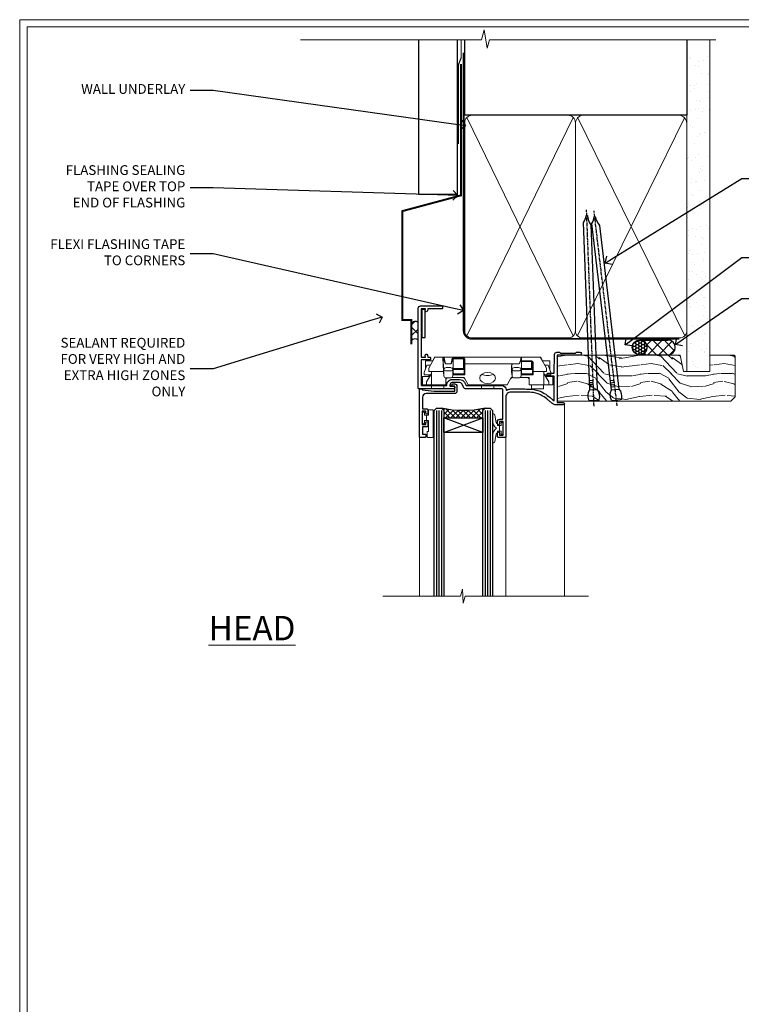
# Model space of a CAD drawing. Extents: x 2886 to 19047, y 28463 to 29865.
# Drawn here: x 2887 to 3184, y 29012 to 29416 of the extents above; entities that cross this region are included whole.
import ezdxf
from ezdxf import colors
from ezdxf.entities.mleader import LeaderData, LeaderLine
from ezdxf.math import Vec2, Vec3

# ---------------------------------------------------------------- set-up
doc = ezdxf.new("R2010")
doc.units = 0
doc.linetypes.add('CENTER', pattern=[2, 1.25, -0.25, 0.25, -0.25])
doc.linetypes.add('Dashed', pattern=[564.444447, 282.222223, -282.222223])
doc.layers.get('Defpoints').update_dxf_attribs({"color": 8})
doc.layers.add('Aluminium Systems Ltd Joinery Detail', color=7, linetype='Continuous')
doc.layers.add('Aluminium Systems Ltd Notes', color=7, linetype='Continuous')
doc.layers.add('HARDWARE', color=8, linetype='Continuous', lineweight=5)
doc.layers.add('Viewport', color=7, linetype='Continuous', plot=False)
doc.styles.add('ASL TXT 50', font='romans.shx', dxfattribs={"height": 100})
doc.styles.get("Standard").update_dxf_attribs({"font": 'arial.ttf'})

# ---------------------------------------------------------------- blocks, each defined once
blk = doc.blocks.new('Page Layout')
at = {"layer": 'Aluminium Systems Ltd Joinery Detail', "color": 8, "lineweight": 5}
blk.add_lwpolyline([(0, 730.13), (0, 0), (553.08, 0), (553.08, 730.13)], close=True, dxfattribs=at)
blk = doc.blocks.new('Vertical Profiled Metal DF Head F1B')
at = {"layer": 'Aluminium Systems Ltd Joinery Detail'}
h = blk.add_hatch(dxfattribs=at)
h.set_pattern_fill('ANSI37', color=0)
h.set_pattern_definition([(45, (-270.313, -10568.8198), (-2.245064, 2.245064), []), (135, (-270.313, -10568.8198), (-2.245064, -2.245064), [])])
h.paths.add_polyline_path([(-109.7, 22.86, 0.510838), (-112.52, 22.21), (-112.52, 15.38, -0.397521), (-109.7, 15.75)])
for p, q in [((-109.4, 75.44, 1), (-109.4, 138.77, 1)), ((-93.52, 75.44, 0.03), (-93.52, 138.77, 1.01)), ((-93.52, 75.44, 0.06), (-109.4, 75.44, 1))]:
    blk.add_line(p, q, dxfattribs=at)
at = {"layer": 'Aluminium Systems Ltd Joinery Detail', "linetype": 'Dashed', "ltscale": 0.01, "const_width": 0.5, "elevation": 1}
blk.add_lwpolyline([(-92.04, 138.77), (-92.04, 131.6), (-93.15, 128.73), (-93.15, 96.08)], dxfattribs=at)
at = {"layer": 'Aluminium Systems Ltd Joinery Detail', "const_width": 0.8}
blk.add_lwpolyline([(-92.07, 128.99), (-92.07, 75.07), (-116.22, 68.6), (-116.22, 23.94), (-112.52, 23.94), (-112.52, 13.94)], dxfattribs=at)
at = {"layer": 'Aluminium Systems Ltd Joinery Detail'}
for centre, radius, start, end in [((-110.87, 21.51), 1.79, 48.8668, 157.1055), ((-110.91, 14.07), 2.07, 54.0872, 140.8026)]:
    blk.add_arc(centre, radius, start, end, dxfattribs=at)
blk = doc.blocks.new('_Open90')
at = {"color": 0, "linetype": 'ByBlock', "lineweight": -2}
for p, q in [((0, 0), (-1, 0)), ((-0.5, 0.5), (0, 0)), ((0, 0), (-0.5, -0.5))]:
    blk.add_line(p, q, dxfattribs=at)
blk = doc.blocks.new('90mm Framing Head DF')
at = {"layer": 'Aluminium Systems Ltd Joinery Detail'}
h = blk.add_hatch(dxfattribs=at)
h.set_pattern_fill('AR-SAND', color=256, scale=0.15)
h.set_pattern_definition([(37.5, (2.752, -0.2966), (-0.24, 7.3412), [0, -5.7912, 0, -6.477, 0, -6.19125]), (7.5, (2.752, -0.297), (6.74285, 10.7524), [0, -3.1242, 0, -5.2197, 0, -2.00025]), (327.5, (-1.934, -0.2966), (11.86489, 0.02156), [0, -1.905, 0, -6.858, 0, -8.9535]), (317.5, (-1.934, -0.297), (11.45335, 3.34394), [0, -0.9525, 0, -4.4958, 0, -5.1435])])
h.paths.add_polyline_path([(121.71, -4.97), (112.21, -4.97), (112.21, -136.07), (121.71, -136.07)])
at = {"layer": 'Aluminium Systems Ltd Joinery Detail', "lineweight": 5}
for p, q in [((21.89, -121.49, 1), (65.56, -31.9, 1)), ((21.89, -31.9, 1), (65.56, -121.49, 1)), ((67.34, -121.49, 1), (111.29, -32.08, 2)), ((67.38, -32.08, 1), (111.32, -121.49, 2))]:
    blk.add_line(p, q, dxfattribs=at)
at = {"layer": 'Aluminium Systems Ltd Joinery Detail', "linetype": 'Continuous', "lineweight": 5, "ltscale": 0.12}
blk.add_lwpolyline([(124.08, 0.03), (31.17, 0.03), (30.27, -3.41), (29, 4.01), (27.96, 0.03), (-46.43, 0.03)], dxfattribs=at)
at = {"layer": 'Aluminium Systems Ltd Joinery Detail', "linetype": 'Dashed', "elevation": 1}
blk.add_lwpolyline([(112.21, 0.03), (112.21, -30.99), (21, -30.99), (21, 0.03)], dxfattribs=at)
at = {"layer": 'Aluminium Systems Ltd Joinery Detail', "lineweight": 5, "elevation": 2}
blk.add_lwpolyline([(112.21, 0.03), (112.21, -136.07), (121.71, -136.07), (121.71, 0.03)], dxfattribs=at)
at = {"layer": 'Aluminium Systems Ltd Joinery Detail', "linetype": 'Dashed', "lineweight": 5, "ltscale": 0.01, "const_width": 0.25, "elevation": 1.25}
blk.add_lwpolyline([(20.85, -0.17), (20.85, -119.34, 0.414144), (24.04, -122.51), (109.17, -122.51)], format="xyb", dxfattribs=at)
at = {"layer": 'Aluminium Systems Ltd Joinery Detail', "linetype": 'CENTER', "lineweight": 5, "ltscale": 3, "const_width": 0.5, "elevation": 1.5}
blk.add_lwpolyline([(20.47, -5.31), (20.47, -119.34, 0.422885), (24.04, -122.89), (109.17, -122.89)], format="xyb", dxfattribs=at)
at = {"layer": 'Aluminium Systems Ltd Joinery Detail', "lineweight": 5, "elevation": 1}
for points in [[(66.45, -117.23), (66.45, -34.05, 0.414214), (63.42, -31.01), (24.04, -31.01, 0.414214), (21, -34.05), (21, -117.23)], [(112.21, -117.44), (112.21, -34.26, 0.368185), (109.17, -31.01), (69.49, -31.01, 0.368185), (66.45, -34.26), (66.45, -117.44)], [(66.45, -36.16), (66.45, -119.34, -0.414214), (63.42, -122.38), (24.04, -122.38, -0.414214), (21, -119.34), (21, -36.16)], [(112.21, -36.16), (112.21, -119.34, -0.414214), (109.17, -122.38), (69.49, -122.38, -0.414214), (66.45, -119.34), (66.45, -36.16)]]:
    blk.add_lwpolyline(points, format="xyb", dxfattribs=at)
blk = doc.blocks.new('GT001')
blk.add_lwpolyline([(0.05, 11.75), (1.45, 11.75), (1.45, 0.25), (0.05, 0.25)], close=True)
blk = doc.blocks.new('BS020-Comp')
blk.add_lwpolyline([(0.4, -0.85), (-0.35, -0.85), (-0.35, -0.36, 0.221673), (-0.44, -0.17, -0.187564), (-1.14, 1.1), (-1.45, 3.52, 0.936585), (-2.45, 3.45), (-2.45, 1.36, 0.241598), (-0.75, -1.95, 0.241598), (-2.45, -5.26), (-2.45, -7.35, 0.936585), (-1.45, -7.42), (-1.14, -5, -0.187564), (-0.44, -3.73, 0.221673), (-0.35, -3.54), (-0.35, -3.05), (0.4, -3.05)], format="xyb", close=True)
blk.add_lwpolyline([(0.4, -3.05), (1.15, -3.05), (1.15, -4.1, 0.414214), (1.4, -4.35), (1.7, -4.35, 0.414214), (1.95, -4.1), (1.95, 0.2, 0.414214), (1.7, 0.45), (1.4, 0.45, 0.414214), (1.15, 0.2), (1.15, -0.85), (0.4, -0.85)], format="xyb")
blk = doc.blocks.new('10F101-22551')
at = {"flags": 128}
blk.add_lwpolyline([(3.94, -32.8), (3.79, -31.97, 1), (2.91, -32.13), (3.03, -32.8), (1.2, -32.8), (1.2, -23.25, 0.57735), (1.2, -22.55), (1.2, -13), (3.03, -13), (2.91, -13.67, 1), (3.79, -13.83), (3.94, -13), (4.7, -13, 0.414214), (5, -12.7), (5, -12.1, 0.414214), (4.7, -11.8), (1.2, -11.8), (1.2, -1.6, -0.414214), (1.5, -1.3), (11.7, -1.3), (11.7, -1.5, 0.414214), (14, -3.8), (16.98, -3.8, 0.267949), (18.97, -2.65), (19.75, -1.3), (34.3, -1.3, 0.391523), (36.09, 0.36, -0.546913), (36.39, 0.52, 0.127985), (38, 0.1), (43, 0.1, 0.001728), (44.49, 0.11, 0.031709), (47.44, 0.31, 0.108099), (51.78, 1.89, 0.031709), (54.17, 3.63, 0.001728), (55.31, 4.58), (55.8, 4.99), (55.8, -5.2), (53.3, -5.2, 0.414214), (53, -5.5), (53, -6.1, 0.414214), (53.3, -6.4), (55.8, -6.4), (55.98, -14.02, 0.40742), (56.98, -15), (57.88, -15, 0.198912), (58.09, -14.91), (58.4, -14.6), (64.6, -14.6), (64.91, -14.91, 0.198912), (65.12, -15), (66.4, -15, 1), (66.4, -13.8), (57, -13.8), (57, 5.6), (59.5, 5.6, 1), (59.5, 6.6), (56.79, 6.6, 0.176327), (54.86, 5.9), (54.48, 5.58, -0.001728), (53.34, 4.63, -0.031709), (51.08, 2.99, -0.108099), (47.27, 1.6, -0.031709), (44.49, 1.41, -0.001728), (43, 1.4), (38, 1.4, -0.414214), (36, 3.4), (36, 19.7, 0.414214), (35.7, 20), (33, 20, 0.414214), (32.5, 19.5), (32.5, 18.2, 1), (33.4, 18.2), (33.4, 19), (34.9, 19), (34.9, 13.5), (33.4, 13.5), (33.4, 14.3, 1), (32.5, 14.3), (32.5, 13.5, 0.414214), (33.5, 12.5), (34.8, 12.5), (34.8, 0.5, -0.414214), (34.3, 0), (19.29, 0, 0.267949), (18.86, -0.25), (17.85, -2, -0.267949), (16.98, -2.5), (14, -2.5, -0.414214), (13, -1.5), (13, -1), (14.5, -1, 1), (14.5, 0), (0.3, 0, 0.414214), (0, -0.3), (0, -33, 0.414214), (1, -34), (9.5, -34, 0.414214), (10, -33.5), (10, -33.1, 0.414214), (9.7, -32.8)], format="xyb", close=True, dxfattribs=at)
blk = doc.blocks.new('10B116-22519')
at = {"flags": 128}
blk.add_lwpolyline([(-13.1, 0.5, 0.414214), (-12.9, 0.7), (-12.9, 1), (-7.9, 1.5), (0.5, 1.5), (0.5, -0.55), (-0.8, -0.55, 0.668179), (-0.94, -0.89), (-0.44, -1.39, 0.198912), (-0.3, -1.45), (0.5, -1.45, 0.414214), (1.4, -0.55), (1.4, 1.6, 0.414214), (0.5, 2.5), (-11.2, 2.5, -0.414214), (-12.7, 4), (-12.7, 8.7), (-11, 8.7, 0.414214), (-10.5, 9.2), (-10.5, 10.5, 1), (-11.4, 10.5), (-11.4, 9.7), (-12.9, 9.7), (-12.9, 15.2), (-11.4, 15.2), (-11.4, 14.4, 1), (-10.5, 14.4), (-10.5, 15.7, 0.414214), (-11, 16.2), (-12.8, 16.2), (-12.8, 19.1), (-11.7, 19.1, 0.414214), (-11.4, 19.4), (-11.4, 20.2, 0.414214), (-11.7, 20.5), (-13.7, 20.5, 0.414214), (-14, 20.2), (-14, 0.7, 0.414214), (-13.8, 0.5)], format="xyb", close=True, dxfattribs=at)
blk = doc.blocks.new('BS024')
at = {"color": 1}
blk.add_lwpolyline([(-0.4, -3.05), (-0.4, -0.85), (0.45, -0.85), (0.45, 3.6), (0.25, 3.6, -0.414214), (-0.05, 3.9), (-0.05, 5.8, -0.414214), (0.25, 6.1), (2.15, 6.1, -0.414214), (2.45, 5.8), (2.45, -5, -0.414214), (2.2, -5.25), (0.7, -5.25, -0.414214), (0.45, -5), (0.45, -3.05)], format="xyb", close=True, dxfattribs=at)
blk.add_lwpolyline([(-0.4, -3.05), (-1.15, -3.05), (-1.15, -4.1, -0.414214), (-1.4, -4.35), (-1.7, -4.35, -0.414214), (-1.95, -4.1), (-1.95, 0.2, -0.414214), (-1.7, 0.45), (-1.4, 0.45, -0.414214), (-1.15, 0.2), (-1.15, -0.85), (-0.4, -0.85)], format="xyb", dxfattribs=at)
blk = doc.blocks.new('CJ001')
at = {"extrusion": (-0.008858, 0.999961, 0)}
for p, q in [((3.4, -1.6), (1.7, -1.6)), ((1.7, -2.18), (1.7, -1.6)), ((1.7, -5), (1.7, -2.18)), ((5.4, -1.6), (3.4, -1.6)), ((3.4, -2.8), (3.4, -1.6)), ((5.4, -6.27), (3.4, -2.8)), ((11.1, -1.6), (5.4, -1.6)), ((5.4, -7.1), (5.4, -1.6)), ((5.5, 0), (5.5, -1.6)), ((5.5, 0), (10.5, 0)), ((10.5, 0), (10.5, -1.6)), ((11.4, -1.6), (11.1, -1.6)), ((11.4, -4.42), (11.4, -1.6)), ((20.53, -1.6), (18.8, -4.6)), ((36.47, -1.6), (20.53, -1.6)), ((26, 0), (26, -1.6)), ((31, 0), (26, 0)), ((31, 0), (31, -1.6)), ((36.47, -1.6), (38.2, -4.6)), ((45.9, -1.6), (45.6, -1.6)), ((45.6, -4.6), (45.6, -1.6)), ((51.6, -1.6), (45.9, -1.6)), ((46.5, 0), (46.5, -1.6)), ((51.5, 0), (46.5, 0)), ((51.5, 0), (51.5, -1.6)), ((51.6, -1.6), (51.6, -7.1)), ((53.6, -1.6), (51.6, -1.6)), ((53.6, -2.8), (51.6, -6.27)), ((53.6, -1.6), (55.3, -1.6)), ((53.6, -1.6), (53.6, -2.8)), ((55.3, -2.18), (55.3, -1.6)), ((55.3, -5), (55.3, -2.18)), ((1.7, -5), (4.29, -5)), ((2.5, -6.7), (2.5, -5.7)), ((2.5, -5.7), (5.07, -5.7)), ((3.59, -9.7), (2.5, -6.7)), ((3, -11.5), (3, -8.07)), ((4.29, -5), (4.69, -5.7)), ((4.3, -7.1), (5.4, -7.1)), ((4.3, -7.1), (4.3, -8.45)), ((5.4, -7.1), (10.37, -7.1)), ((10.37, -7.1), (10.1, -12.62)), ((10.1, -12.62), (10.52, -7.98)), ((10.52, -5.36), (10.37, -6.75)), ((10.37, -6.75), (10.37, -7.1)), ((10.52, -5.31), (10.38, -6.7)), ((10.52, -7.98), (10.52, -5.36)), ((11.52, -4.41), (13.23, -4.41)), ((11.52, -7.31), (13.23, -7.31)), ((18.8, -4.6), (13.81, -4.6)), ((14.23, -5.31), (14.37, -6.73)), ((14.23, -5.36), (14.23, -7.98)), ((14.37, -6.75), (14.23, -5.36)), ((14.23, -7.98), (14.37, -9.57)), ((14.37, -6.34), (14.37, -6.73)), ((14.37, -6.75), (14.37, -9.57)), ((14.67, -5.71), (19.17, -5.71)), ((18.87, -6.14), (14.67, -6.14)), ((14.67, -7.86), (18.87, -7.86)), ((18.87, -10.27), (18.87, -6.14)), ((19.17, -5.71), (19.17, -10.26)), ((38.2, -4.6), (38.94, -4.6)), ((38.52, -5.36), (38.37, -6.75)), ((38.37, -9.57), (38.37, -6.75)), ((38.37, -9.57), (38.52, -7.98)), ((38.52, -5.31), (38.38, -6.7)), ((38.52, -7.98), (38.52, -5.36)), ((41.23, -4.41), (39.52, -4.41)), ((39.52, -7.31), (41.23, -7.31)), ((41.81, -4.6), (45.6, -4.6)), ((42.23, -5.31), (42.37, -6.73)), ((42.23, -5.36), (42.23, -7.98)), ((42.37, -6.75), (42.23, -5.36)), ((42.23, -7.98), (42.37, -9.57)), ((42.37, -6.34), (42.37, -6.73)), ((42.37, -9.57), (42.37, -6.75)), ((42.67, -5.71), (47.17, -5.71)), ((46.87, -6.14), (42.67, -6.14)), ((42.67, -7.86), (46.87, -7.86)), ((46.87, -7.23), (46.87, -6.14)), ((46.87, -10.56), (46.87, -7.23)), ((47.17, -5.71), (47.17, -7.1)), ((51.6, -7.1), (47.17, -7.1)), ((47.17, -7.1), (47.17, -10.56)), ((51.6, -7.1), (52.7, -7.1)), ((51.93, -5.7), (54.5, -5.7)), ((52.71, -5), (52.31, -5.7)), ((52.7, -8.45), (52.7, -7.1)), ((55.3, -5), (52.71, -5)), ((54.5, -6.7), (53.41, -9.7)), ((54, -11.5), (54, -8.07)), ((54.5, -6.7), (54.5, -5.7)), ((5.99, -11.5), (3, -11.5)), ((3.59, -9.7), (5.02, -9.7)), ((6.87, -12.9), (4.3, -8.45)), ((6.62, -12.9), (5.77, -10.99)), ((11.37, -10.25), (13.38, -10.25)), ((11.37, -10.25), (11.37, -10.27)), ((13.38, -10.27), (11.37, -10.27)), ((13.23, -8.67), (11.52, -8.67)), ((13.38, -10.25), (13.38, -10.27)), ((14.37, -9.57), (14.37, -11.64)), ((18.57, -8.29), (14.67, -8.29)), ((18.57, -12.21), (18.57, -8.29)), ((18.87, -12), (18.87, -10.27)), ((19.17, -10.26), (39.37, -10.26)), ((19.17, -10.26), (19.17, -12.21)), ((39.37, -10.26), (41.38, -10.26)), ((41.23, -8.67), (39.52, -8.67)), ((42.67, -11.4), (42.37, -11.4)), ((46.57, -8.29), (42.67, -8.29)), ((42.67, -11.18), (46.57, -11.18)), ((46.57, -11.4), (42.67, -11.4)), ((46.57, -11.18), (46.57, -8.29)), ((52.7, -8.45), (50.13, -12.9)), ((51.23, -10.99), (50.38, -12.9)), ((51.01, -11.5), (54, -11.5)), ((51.98, -9.7), (53.41, -9.7)), ((6.87, -12.9), (6.62, -12.9)), ((6.87, -12.9), (10.1, -12.9)), ((42.3, -12.9), (10.58, -12.9)), ((14.57, -12.21), (18.57, -12.21)), ((18.57, -12.64), (14.57, -12.64)), ((42.67, -12.9), (42.37, -12.9)), ((42.67, -12.9), (50.13, -12.9)), ((50.38, -12.9), (50.13, -12.9))]:
    blk.add_line(p, q, dxfattribs=at)
at = {"extrusion": (4.64892e-16, 3.46945e-18, -1)}
for centre, start, end in [((-11.52, -5.41), 5.9516, 90), ((-13.23, -5.41), 90, 174.0484), ((-39.52, -5.41), 5.9516, 90), ((-41.23, -5.41), 90, 174.0484)]:
    blk.add_arc(centre, 1, start, end, dxfattribs=at)
at = {"extrusion": (4.44072e-16, 3.93377e-18, -1)}
for centre, major_axis, ratio, start_param, end_param in [((28.5, -4.38), (-3.25, 0), 0.694658, -1.570796, 1.570796), ((28.5, -4.38), (3.25, 0), 0.694658, -1.570796, 1.570796), ((14.07, -6.34), (0.3, 0), 0.71934, -0.601204, 0), ((14.67, -8.07), (-0.3, 0), 0.71934, -1.570796, 0), ((39.52, -8.03), (-1, 0), 0.71934, 0.069813, 1.570796), ((42.07, -6.34), (0.3, 0), 0.71934, -0.601204, 0), ((42.67, -8.07), (-0.3, 0), 0.71934, -1.570796, 0), ((18.57, -12), (0.3, 0), 0.71934, 0, 1.570796), ((42.67, -10.97), (-0.3, 0), 0.71934, -1.570796, 0)]:
    blk.add_ellipse(centre, major_axis=major_axis, ratio=ratio, start_param=start_param, end_param=end_param, dxfattribs=at)
for centre, major_axis, ratio, start_param, end_param in [((11.52, -5.41), (-0.995, 0.104), 0.741343, 0, 0.072265), ((11.52, -8.03), (-1, 0), 0.71934, -1.570796, -0.069813), ((11.52, -8.03), (-0.996, 0.091), 0.641229, 0.06319, 0.141066), ((11.52, -8.03), (-0.996, 0.091), 0.641229, 0.141066, 1.629121), ((13.23, -8.03), (1, 0), 0.71934, 0.069813, 1.570796), ((13.23, -8.03), (0.996, 0.091), 0.641229, -1.629121, -0.141066), ((13.23, -5.41), (0.995, 0.104), 0.741343, -0.072265, 0), ((13.23, -8.03), (0.996, 0.091), 0.641229, -0.141066, -0.06319), ((14.67, -6.13), (-0.6, 0), 0.694658, -1.570796, -0.852023), ((14.67, -6.34), (-0.3, 0), 0.694658, -1.570796, 0), ((14.67, -8.07), (-0.3, 0), 0.694658, -1.570796, 0), ((28.5, -7.62), (-3.25, 0), 0.694658, -1.570796, -0.799354), ((28.5, -7.62), (-3.25, 0), 0.694658, -2.342239, -1.570796), ((39.52, -5.41), (-0.995, 0.104), 0.741343, 0, 0.072265), ((39.52, -8.03), (-0.996, 0.091), 0.641229, 0.06319, 0.141066), ((39.52, -8.03), (-0.996, 0.091), 0.641229, 0.141066, 1.629121), ((41.23, -8.03), (1, 0), 0.71934, 0.069813, 1.570796), ((41.23, -8.03), (0.996, 0.091), 0.641229, -1.629121, -0.141066), ((41.23, -5.41), (0.995, 0.104), 0.741343, -0.072265, 0), ((41.23, -8.03), (0.996, 0.091), 0.641229, -0.141066, -0.06319), ((42.67, -6.13), (-0.6, 0), 0.694658, -1.570796, -0.852023), ((42.67, -6.34), (-0.3, 0), 0.694658, -1.570796, 0), ((42.67, -8.07), (-0.3, 0), 0.694658, -1.570796, 0), ((13.85, -12.02), (0.298, 0.031), 0.69275, -1.642207, -0.885597), ((18.57, -12.21), (0.6, 0), 0.71934, -1.570796, 0)]:
    blk.add_ellipse(centre, major_axis=major_axis, ratio=ratio, start_param=start_param, end_param=end_param)
for points, knots in [([(11.82, -4.41), (11.79, -4.39), (11.76, -4.37), (11.65, -4.27), (11.57, -4.18), (11.48, -4), (11.46, -3.94), (11.41, -3.79), (11.4, -3.7), (11.4, -3.6)], [0.000950144, 0.000950144, 0.000950144, 0.000950144, 0.00111542, 0.00111542, 0.00167313, 0.00167313, 0.001951985, 0.001951985, 0.00223084, 0.00223084, 0.00223084, 0.00223084]), ([(45.6, -3.6), (45.6, -3.7), (45.59, -3.79), (45.54, -3.94), (45.52, -4), (45.43, -4.18), (45.35, -4.27), (45.18, -4.43), (45.07, -4.49), (44.85, -4.57), (44.73, -4.6), (44.6, -4.6)], [0, 0, 0, 0, 0.000281826, 0.000281826, 0.000563653, 0.000563653, 0.001127305, 0.001127305, 0.001690958, 0.001690958, 0.002254611, 0.002254611, 0.002254611, 0.002254611]), ([(19.09, -4.1), (19.04, -4.18), (18.99, -4.25), (18.86, -4.37), (18.79, -4.43), (18.57, -4.55), (18.4, -4.6), (18.22, -4.6)], [0, 0, 0, 0, 0.000329374, 0.000329374, 0.000658748, 0.000658748, 0.001317496, 0.001317496, 0.001317496, 0.001317496]), ([(38.78, -4.6), (38.69, -4.6), (38.6, -4.59), (38.43, -4.54), (38.35, -4.51), (38.21, -4.43), (38.14, -4.38), (38.01, -4.25), (37.96, -4.18), (37.91, -4.1)], [0, 0, 0, 0, 0.000330021, 0.000330021, 0.000660042, 0.000660042, 0.000990063, 0.000990063, 0.001320084, 0.001320084, 0.001320084, 0.001320084]), ([(10.58, -12.9), (10.52, -12.9), (10.47, -12.9), (10.39, -12.9), (10.35, -12.9), (10.33, -12.9)], [0, 0, 0, 0, 0.0001548637, 0.0001548637, 0.0003097274, 0.0003097274, 0.0003097274, 0.0003097274]), ([(13.85, -12.23), (13.86, -12.29), (13.89, -12.34), (13.98, -12.44), (14.04, -12.49), (14.24, -12.6), (14.4, -12.64), (14.57, -12.64)], [0, 0, 0, 0, 0.000251423, 0.000251423, 0.000502846, 0.000502846, 0.001005693, 0.001005693, 0.001005693, 0.001005693]), ([(14.57, -12.21), (14.47, -12.24), (14.37, -12.24), (14.23, -12.23), (14.19, -12.23), (14.13, -12.22), (14.11, -12.21), (14.08, -12.19), (14.06, -12.18), (14.06, -12.16)], [0, 0, 0, 0, 0.0003254806, 0.0003254806, 0.0004882209, 0.0004882209, 0.0005695911, 0.0005695911, 0.0006509612, 0.0006509612, 0.0006509612, 0.0006509612])]:
    blk.add_open_spline(points, degree=3, knots=knots)
for points, weights in [([(10.37, -6.75), (10.37, -6.74), (10.38, -6.72), (10.38, -6.7)], [1, 0.990198483216, 0.980891873729, 0.972080171542]), ([(14.37, -6.73), (14.37, -6.73), (14.37, -6.74), (14.37, -6.75)], [0.997604775923, 0.997968084587, 0.998766492613, 1]), ([(18.87, -7.86), (18.87, -7.99), (18.75, -8.16), (18.57, -8.29)], [1, 0.804737854124, 0.804737854124, 1]), ([(19.17, -5.71), (19, -5.83), (18.87, -6.01), (18.87, -6.14)], [1, 0.804737854124, 0.804737854124, 1]), ([(38.37, -6.75), (38.37, -6.74), (38.38, -6.72), (38.38, -6.7)], [1, 0.990198483216, 0.980891873729, 0.972080171542]), ([(42.37, -6.73), (42.37, -6.73), (42.37, -6.74), (42.37, -6.75)], [0.997604775923, 0.997968084587, 0.998766492613, 1]), ([(46.87, -7.86), (46.87, -7.99), (46.75, -8.16), (46.57, -8.29)], [1, 0.804737854124, 0.804737854124, 1]), ([(47.17, -5.71), (47, -5.83), (46.87, -6.01), (46.87, -6.14)], [1, 0.804737854124, 0.804737854124, 1]), ([(10.33, -12.9), (10.69, -11.19), (11.06, -10.25), (11.37, -10.25)], [1, 0.933654199423, 0.933654199423, 1]), ([(11.37, -10.27), (11.16, -10.27), (10.88, -11.21), (10.58, -12.9)], [1, 0.936239101088, 0.936239101088, 1]), ([(13.38, -10.25), (13.39, -10.25), (13.4, -10.26), (13.42, -10.26)], [1, 0.999858923749, 0.999858923749, 1]), ([(13.4, -10.28), (13.39, -10.27), (13.39, -10.27), (13.38, -10.27)], [1, 0.99988469603, 0.99988469603, 1]), ([(13.85, -12.23), (13.73, -11.02), (13.57, -10.35), (13.4, -10.28)], [1, 0.957929820252, 0.957929820252, 1]), ([(13.42, -10.26), (13.66, -10.33), (13.88, -10.99), (14.06, -12.16)], [0.999984645817, 0.957929820875, 0.957934938936, 1]), ([(14.06, -12.16), (14.26, -12.02), (14.37, -11.84), (14.37, -11.64)], [1, 0.945174706577, 0.945174706577, 1]), ([(39.37, -10.26), (38.79, -10.26), (38.37, -9.98), (38.37, -9.57)], [1, 0.805883381389, 0.805883381389, 1]), ([(42.3, -12.9), (41.95, -11.18), (41.63, -10.26), (41.38, -10.26)], [1, 0.955922838576, 0.955922838576, 1]), ([(42.37, -9.57), (42.37, -9.75), (42.37, -10.91), (42.37, -12.9)], [1, 0.95515411692, 0.95515411692, 1]), ([(46.57, -11.4), (46.93, -11.4), (47.17, -11.05), (47.17, -10.56)], [1, 0.804737854124, 0.804737854124, 1]), ([(46.87, -10.56), (46.87, -10.93), (46.75, -11.18), (46.57, -11.18)], [1, 0.804737854124, 0.804737854124, 1]), ([(10.1, -12.9), (10.09, -12.81), (10.09, -12.71), (10.1, -12.62)], [1, 0.997235281799, 0.997235281799, 1]), ([(10.33, -12.9), (10.22, -12.9), (10.14, -12.9), (10.1, -12.9)], [1, 0.980583329014, 0.980583329014, 1]), ([(42.37, -12.9), (42.35, -12.9), (42.33, -12.9), (42.3, -12.9)], [1, 0.999218875313, 0.999218875313, 1])]:
    blk.add_rational_spline(points, weights, degree=3)
blk.add_open_spline([(13.4, -10.28), (13.41, -10.27), (13.41, -10.27), (13.42, -10.26)], degree=3)
blk = doc.blocks.new('F1 STD FW Head')
for p, q in [((62.95, -23.03), (61.95, -24.03)), ((61.95, -24.03), (61.95, -100.11)), ((64.95, -23.03), (62.95, -23.03)), ((65.95, -24.03), (64.95, -23.03)), ((65.95, -100.11), (65.95, -24.03)), ((82.95, -23.03), (81.95, -24.03)), ((81.95, -24.03), (81.95, -100.11)), ((84.95, -23.03), (82.95, -23.03)), ((85.95, -24.03), (84.95, -23.03)), ((85.95, -100.11), (85.95, -24.03)), ((81.95, -27.03), (65.95, -27.03)), ((65.95, -27.03), (65.95, -33.03)), ((81.95, -33.03), (81.95, -27.03)), ((65.95, -33.03), (81.95, -33.03))]:
    blk.add_line(p, q)
at = {"color": 4}
for p, q in [((62.95, -24.03), (62.95, -100.11)), ((63.95, -24.03), (63.95, -100.11)), ((64.95, -24.03), (64.95, -100.11)), ((82.95, -24.03), (82.95, -100.11)), ((83.95, -24.03), (83.95, -100.11)), ((84.95, -24.03), (84.95, -100.11))]:
    blk.add_line(p, q, dxfattribs=at)
at = {"color": 251, "linetype": 'Continuous'}
for p, q in [((66.21, -23.29), (65.71, -23.78)), ((68.02, -23.59), (65.95, -25.66)), ((69.91, -23.83), (66.71, -27.03)), ((67, -23.43), (70.59, -27.03)), ((71.89, -23.97), (68.83, -27.03)), ((69.47, -23.78), (72.71, -27.03)), ((73.95, -24.03), (70.95, -27.03)), ((71.78, -23.97), (74.83, -27.03)), ((76.13, -23.97), (73.08, -27.03)), ((73.95, -24.03), (76.95, -27.03)), ((78.44, -23.78), (75.2, -27.03)), ((76.02, -23.97), (79.08, -27.03)), ((80.91, -23.43), (77.32, -27.03)), ((78, -23.83), (81.2, -27.03)), ((79.89, -23.59), (81.95, -25.66)), ((81.7, -23.29), (82.2, -23.78)), ((65.95, -24.51), (68.47, -27.03)), ((65.95, -26.63), (66.35, -27.03)), ((81.95, -24.51), (79.44, -27.03)), ((81.95, -26.63), (81.56, -27.03))]:
    blk.add_line(p, q, dxfattribs=at)
at = {"color": 251}
for p, q in [((81.95, -33.03), (65.95, -27.03)), ((65.95, -33.03), (81.95, -27.03))]:
    blk.add_line(p, q, dxfattribs=at)
blk.add_arc((73.95, 16.98), 41, 257.3196, 282.6804)
at = {"layer": 'Aluminium Systems Ltd Joinery Detail', "linetype": 'Continuous', "lineweight": 5}
for p, q in [((32.45, -21.13), (32.45, -100.11)), ((56.45, -34.73), (56.45, -100.11)), ((91.95, -34.87), (91.95, -100.11))]:
    blk.add_line(p, q, dxfattribs=at)
blk.add_lwpolyline([(22.48, -100.11), (73.12, -100.11), (73.98, -102.97), (74.23, -97.33), (75.14, -100.11), (106.95, -100.11)], dxfattribs=at)
at = {"transparency": 33554687, "rotation": 180}
for name, p in [('10F101-22551', (92.45, -15.03)), ('10B116-22519', (77.95, -14.53))]:
    blk.add_blockref(name, p, dxfattribs=at)
at = {"rotation": 180}
blk.add_blockref('GT001', (91.07, 17.77), dxfattribs=at)
at = {"layer": 'HARDWARE', "rotation": 180}
for name, p in [('CJ001', (92.45, -15.03)), ('BS020-Comp', (59.5, -33.23))]:
    blk.add_blockref(name, p, dxfattribs=at)
at = {"layer": 'HARDWARE', "transparency": 33554687, "rotation": 180}
blk.add_blockref('BS024', (88.7, -28.93), dxfattribs=at)
blk = doc.blocks.new('Nail 75 JH')
at = {"linetype": 'CENTER'}
blk.add_line((0, 2.3), (0, -78.26), dxfattribs=at)
for p, q in [((1.5, -4.49), (-1.5, -4.49)), ((1.5, -5.73), (0.13, -5.73)), ((1.5, -6.6), (0.13, -6.6)), ((1.5, -7.47), (0.13, -7.47)), ((1.5, -8.34), (0.13, -8.34))]:
    blk.add_line(p, q)
blk.add_lwpolyline([(-1.5, -4.49, -0.247527), (-2.06, -0.36, -0.331135), (-1.58, 0), (1.58, 0, -0.331135), (2.06, -0.36, -0.247527), (1.5, -4.49), (1.5, -73.21, 0.124564), (0.28, -75.97), (-0.25, -75.97, 0.101255), (-1.5, -72.05)], format="xyb", close=True)
blk = doc.blocks.new('Vertical Profiled Metal DF F1B Liner Awning head')
at = {"layer": 'Aluminium Systems Ltd Joinery Detail'}
h = blk.add_hatch(dxfattribs=at)
h.set_pattern_fill('HONEY', color=256, scale=0.25)
h.set_pattern_definition([(0, (-220.41284, -579.2454), (1.190625, 0.68740766), [0.79375, -1.5875]), (120, (-220.41284, -579.2454), (-1.190625, 0.6874077), [0.79375, -1.5875]), (60, (-220.41284, -579.2454), (3e-09, 1.3748153), [-1.5875, 0.79375])])
h.paths.add_polyline_path([(34.1, 2.26, 1), (28.1, 2.26, 1)])
h = blk.add_hatch(dxfattribs=at)
h.set_pattern_fill('ANSI37', color=256)
h.set_pattern_definition([(45, (-220.4128, -579.2454), (-2.245064, 2.245064), []), (135, (-220.4128, -579.2454), (-2.245064, -2.245064), [])])
h.paths.add_polyline_path([(42.76, 5.26), (42.43, 5.26), (40.02, 3.92), (40.4, 5.26), (31.26, 5.26, -1), (31.26, -0.74), (42.76, -0.74, 1)])
at = {"layer": 'Aluminium Systems Ltd Joinery Detail', "lineweight": 5}
h = blk.add_hatch(dxfattribs=at)
h.set_pattern_fill('WOOD-3', color=256, scale=97.5, angle=30, style=0, pattern_type=2)
h.set_pattern_definition([(4.7636, (472.3163, -7171.838), (-330.0000284, -29.999746), [3.61248, -357.63537]), (348.6901, (475.9163, -7171.538), (120.0000226, -29.999929), [4.58913, -148.38147]), (315, (480.416, -7172.438), (-3e-14, -30.00001), [3.39411, -39.03228]), (313.1524, (482.8163, -7174.838), (420.00008502, -449.99992613), [6.57951, -651.37185]), (347.0054, (487.3163, -7179.638), (-270.000023, 59.9999273), [4.00251, -396.24741]), (360, (491.216, -7180.538), (30, -30), [7.5, -22.5]), (9.4623, (498.7163, -7180.538), (-150.0000232, -29.9999442), [3.64965, -178.83321]), (5.7106, (472.3163, -7179.938), (-269.9999827, -30.0000394), [3.01497, -298.48131]), (360, (475.316, -7179.638), (30, -30), [4.5, -25.5]), (331.6992, (479.8163, -7179.638), (329.9998536, -180.0002662), [4.42944, -438.51525]), (307.875, (483.7163, -7181.738), (-120.0000559, 149.999973), [6.84105, -335.21157]), (320.7106, (487.9163, -7187.138), (180.0000192, -149.99998896), [4.26381, -422.11632]), (353.6598, (491.2163, -7189.838), (239.9999821, -30.0000474), [5.43324, -266.22831]), (11.8887, (496.6163, -7190.438), (-419.99991903, -90.00031606), [5.82495, -576.66969]), (6.7098, (472.3163, -7189.238), (270.00002993, 29.99981644), [5.13516, -508.3821]), (356.6335, (477.4163, -7188.638), (479.99997966, -30.0003289), [5.10882, -505.77279]), (326.3099, (482.516, -7188.938), (-59.999987, 30.00004), [5.40834, -102.75822]), (312.5104, (487.0163, -7191.938), (299.99972155, -330.0002602), [4.88364, -483.48096]), (345.0686, (490.3163, -7195.538), (330.00001605, -89.9999086), [4.65726, -461.06799]), (360, (494.816, -7196.738), (30, -30), [3.6, -26.4]), (12.9946, (498.4163, -7196.738), (270.000023, 59.9999273), [4.00251, -396.24741]), (360, (481.616, -7166.738), (30, -30), [0, -30]), (136.8476, (485.8163, -7171.238), (449.99992613, -420.00008502), [6.57951, -651.37185]), (153.4349, (481.016, -7196.738), (-29.999975, 30.00004), [2.68329, -64.39875]), (171.8699, (478.6163, -7195.538), (-179.9999933, 29.9999807), [4.24263, -207.88938]), (203.1986, (474.4163, -7194.938), (-149.999992, -60.0000398), [2.28474, -226.18845]), (333.4349, (485.816, -7171.238), (29.999975, -30.00004), [3.35409, -63.72795]), (353.2902, (488.8163, -7172.738), (-270.00002993, 29.99981644), [5.13516, -508.3821]), (10.1247, (493.9163, -7173.338), (509.99996369, 90.00025766), [8.53287, -844.75488]), (10.3048, (472.3163, -7168.538), (180.0000288, 29.9998463), [3.35409, -332.05608]), (344.4759, (475.6163, -7167.938), (-330.00003074, 89.99993333), [5.60445, -554.84178]), (317.1211, (481.0163, -7169.438), (-390.0000238, 359.9999926), [5.7315, -567.41769]), (325.3048, (485.2163, -7173.338), (299.99982777, -210.0002583), [4.74342, -469.59822]), (350.5377, (489.1163, -7176.038), (150.0000232, -29.9999442), [5.47449, -177.0084]), (6.5819, (494.5163, -7176.938), (-510.00004314, -59.99960101), [7.85175, -777.3234]), (8.1301, (472.3163, -7176.038), (-179.9999933, -29.9999807), [4.24263, -207.88938]), (348.6901, (476.5163, -7175.438), (120.0000226, -29.999929), [4.58913, -148.38147]), (317.4896, (481.0163, -7176.338), (-330.0002602, 299.99972155), [4.88364, -483.48096]), (315, (484.616, -7179.638), (-3e-14, -30.00001), [5.51544, -36.91098]), (342.646, (488.5163, -7183.538), (-390.00006057, 119.99983507), [5.02893, -497.86272]), (3.3665, (493.3163, -7185.038), (-479.99997966, -30.0003289), [5.10882, -505.77279]), (17.1027, (498.4163, -7184.738), (300.0000519, 89.9998648), [4.08045, -403.96368]), (8.7462, (472.3163, -7183.538), (209.9999801, 30.0001259), [3.94587, -390.64251]), (345.0686, (476.2163, -7182.938), (330.00001605, -89.9999086), [4.65726, -461.06799]), (327.9946, (480.7163, -7184.138), (-149.9999683, 90.0000332), [5.6604, -277.35906]), (310.1009, (485.5163, -7187.138), (-329.9999418, 390.00005789), [7.45185, -737.7327]), (344.0546, (490.3163, -7192.838), (-120.0000038, 29.9999967), [4.36806, -214.03524]), (6.009, (494.5163, -7194.038), (299.99999253, 29.99997952), [5.7315, -567.41769]), (23.1986, (500.2163, -7193.438), (149.999992, 60.0000398), [2.28474, -226.18845]), (9.4623, (472.3163, -7192.538), (-150.0000232, -29.9999442), [3.64965, -178.83321]), (349.992, (475.9163, -7191.938), (329.99998664, -60.00010416), [5.17881, -512.7015]), (322.5946, (481.0163, -7192.838), (389.99977395, -300.00029858), [6.42027, -635.60775]), (330.9454, (486.1163, -7166.738), (210.0000115, -120.0000008), [3.08868, -305.78022]), (349.2157, (488.8163, -7168.238), (-479.9999851, 90.0000165), [6.41328, -634.91349]), (7.125, (495.1163, -7169.438), (-210.0000114, -29.9999485), [7.25604, -234.6117])])
h.paths.add_polyline_path([(70.28, -18.01), (68.4, -19.78), (-2.8, -19.78), (-2.8, -0.91), (47.69, -0.91), (49.03, -7.57), (60, -7.57), (60, -0.91), (69.84, -0.91), (70.28, -1.33)])
at = {"layer": 'Aluminium Systems Ltd Joinery Detail'}
for p, q in [((31.26, 5.26, -2), (42.76, 5.26, -2)), ((31.26, -0.74, -2), (42.76, -0.74, -2))]:
    blk.add_line(p, q, dxfattribs=at)
at = {"layer": 'Aluminium Systems Ltd Joinery Detail', "lineweight": 5, "elevation": -1}
blk.add_lwpolyline([(69.94, -0.91), (60, -0.91), (60, -7.57), (49.13, -7.57), (47.79, -0.91), (-2.8, -0.91), (-2.8, -19.78), (68.5, -19.78), (70.38, -18.01), (70.38, -1.33)], close=True, dxfattribs=at)
at = {"layer": 'Aluminium Systems Ltd Joinery Detail'}
blk.add_circle((31.1, 2.26, -2), 3, dxfattribs=at)
for centre in [(31.26, 2.26, -2), (42.76, 2.26, -2)]:
    blk.add_arc(centre, 3, 270, 90, dxfattribs=at)
for p, rotation in [((12.33, -19.56), 182.193320942632), ((21.62, -19.47), 186.7683232742154)]:
    blk.add_blockref('Nail 75 JH', p, dxfattribs=dict(at, rotation=rotation))
blk = doc.blocks.new('Vertical Profiled Metal DF Head Text F1B')
at = {"layer": 'Aluminium Systems Ltd Notes', "color": 3, "lineweight": 5, "ltscale": 0.12}
ml = blk.add_multileader_mtext('Standard', dxfattribs=at)
ml.set_content('WALL UNDERLAY', color=3)
ml.set_leader_properties(color=8)
ml.set_arrow_properties(name='OPEN90')
ml.build(insert=Vec2(0, 0))
ml.multileader.update_dxf_attribs({"text_left_attachment_type": 2, "text_right_attachment_type": 2})
ctx = ml.context
ctx.base_point, ctx.plane_origin = Vec3(-50.83, 19.02, 1), Vec3(99.36, -37.49, 1)
ctx.left_attachment, ctx.right_attachment, ctx.text_align_type = 2, 2, 2
notes = []
notes.append((ctx, [(0, (1, 1, 0), (9.65, 19.02, 1), (-1, 0), 9.4, [(0, [(113.31, 4.57, 1)], 0, [])])]))
ctx.mtext.insert, ctx.mtext.width, ctx.mtext.alignment, ctx.mtext.line_spacing_style, ctx.mtext.flow_direction = Vec3(-1.75, 21.69, 1), 56.0424, 3, 2, 5
ml = blk.add_multileader_mtext('Standard', dxfattribs=at)
ml.set_content('FLASHING SEALING\\PTAPE OVER TOP\\P END OF FLASHING', color=3)
ml.set_leader_properties(color=8)
ml.set_arrow_properties(name='OPEN90')
ml.build(insert=Vec2(0, 0))
ml.multileader.update_dxf_attribs({"text_left_attachment_type": 2, "text_right_attachment_type": 2})
ctx = ml.context
ctx.base_point, ctx.plane_origin = Vec3(-56.66, -20.93, 1), Vec3(74.2, -53.64, 1)
ctx.left_attachment, ctx.right_attachment, ctx.text_align_type = 2, 2, 2
notes.append((ctx, [(0, (1, 1, 0), (9.65, -20.93, 1), (-1, 0), 9.4, [(0, [(110.12, -23.97, 1)], 0, [])])]))
ctx.mtext.insert, ctx.mtext.width, ctx.mtext.alignment, ctx.mtext.line_spacing_style, ctx.mtext.flow_direction = Vec3(-1.75, -11.6, 1), 62.3804, 3, 2, 5
ml = blk.add_multileader_mtext('Standard', dxfattribs=at)
ml.set_content('FLEXI FLASHING TAPE TO CORNERS', color=3)
ml.set_leader_properties(color=8)
ml.set_arrow_properties(name='OPEN90')
ml.build(insert=Vec2(0, 0))
ml.multileader.update_dxf_attribs({"text_left_attachment_type": 2, "text_right_attachment_type": 2})
ctx = ml.context
ctx.base_point, ctx.plane_origin = Vec3(-64.16, -47.98, 1), Vec3(173.52, -160.18, 1)
ctx.left_attachment, ctx.right_attachment, ctx.text_align_type = 2, 2, 2
notes.append((ctx, [(1, (1, 1, 0), (9.65, -47.98, 1), (-1, 0), 9.4, [(0, [(112.47, -71.25, 1)], 0, [])])]))
ctx.mtext.insert, ctx.mtext.width, ctx.mtext.defined_height, ctx.mtext.alignment, ctx.mtext.line_spacing_style, ctx.mtext.flow_direction = Vec3(-1.75, -41.98, 1), 62.3804, 16.49, 3, 2, 5
ml = blk.add_multileader_mtext('Standard', dxfattribs=at)
ml.set_content('SEALANT REQUIRED FOR VERY HIGH AND EXTRA HIGH ZONES ONLY ', color=3)
ml.set_leader_properties(color=8)
ml.set_arrow_properties(name='OPEN90')
ml.build(insert=Vec2(0, 0))
ml.multileader.update_dxf_attribs({"text_left_attachment_type": 2, "text_right_attachment_type": 2})
ctx = ml.context
ctx.base_point, ctx.plane_origin = Vec3(-60.43, -95.12, 1), Vec3(48.05, -204.45, 1)
ctx.left_attachment, ctx.right_attachment, ctx.text_align_type = 2, 2, 2
notes.append((ctx, [(0, (1, 1, 0), (9.65, -95.12, 1), (-1, 0), 9.4, [(0, [(79.12, -73.92, 1)], 0, [])])]))
ctx.mtext.insert, ctx.mtext.width, ctx.mtext.defined_height, ctx.mtext.alignment, ctx.mtext.line_spacing_style, ctx.mtext.flow_direction = Vec3(-1.75, -82.45, 1), 62.3804, 38.55, 3, 2, 5
for ctx, leaders in notes:
    for number, flags, end, landing, length, lines in leaders:
        leader = LeaderData()
        leader.index, (leader.has_last_leader_line, leader.has_dogleg_vector, leader.attachment_direction) = number, flags
        leader.last_leader_point, leader.dogleg_vector, leader.dogleg_length = Vec3(end), Vec3(landing), length
        for number, points, colour, breaks in lines:
            line = LeaderLine()
            line.index, line.vertices, line.color, line.breaks = number, Vec3.list(points), colors.encode_raw_color(colour), breaks
            leader.lines.append(line)
        ctx.leaders.append(leader)
blk = doc.blocks.new('Liner Head Text F1B')
at = {"layer": 'Aluminium Systems Ltd Notes', "color": 3, "lineweight": 5, "ltscale": 0.12}
ml = blk.add_multileader_mtext('Standard', dxfattribs=at)
ml.set_content('FIXINGS: PAIRS OF 75x3.15mm NAILS OR 1 X 8g 65MM SS SCREWS AT 150 FROM CORNERS AND 450 CENTRES', color=3)
ml.set_leader_properties(color=8)
ml.set_arrow_properties(name='OPEN90')
ml.build(insert=Vec2(0, 0))
ml.multileader.update_dxf_attribs({"text_left_attachment_type": 2, "text_right_attachment_type": 2})
ctx = ml.context
ctx.base_point, ctx.plane_origin = Vec3(14.2, 83.82, -1), Vec3(-210.37, -58.04, -1)
ctx.left_attachment, ctx.right_attachment = 2, 2
notes = []
notes.append((ctx, [(0, (1, 1, 0), (9.73, 83.82, -1), (1, 0), 4.46, [(0, [(-46.32, 49.15, -1)], 0, [])])]))
ctx.mtext.insert, ctx.mtext.width, ctx.mtext.line_spacing_style, ctx.mtext.flow_direction = Vec3(16.2, 103.15, -1), 55.1661, 2, 5
ml = blk.add_multileader_mtext('Standard', dxfattribs=at)
ml.set_content('TEMPORARY FLAT PACKERS REMOVED FROM HEAD AFTER FIXING', color=3)
ml.set_leader_properties(color=8)
ml.set_arrow_properties(name='OPEN90')
ml.build(insert=Vec2(0, 0))
ml.multileader.update_dxf_attribs({"text_left_attachment_type": 2, "text_right_attachment_type": 2})
ctx = ml.context
ctx.base_point, ctx.plane_origin = Vec3(14.2, 51.36, -1), Vec3(-133.29, 168.9, -1)
ctx.left_attachment, ctx.right_attachment = 2, 2
notes.append((ctx, [(0, (1, 1, 0), (9.73, 51.36, -1), (1, 0), 4.46, [(0, [(-38.18, 15.52, -1)], 0, [])])]))
ctx.mtext.insert, ctx.mtext.width, ctx.mtext.defined_height, ctx.mtext.line_spacing_style, ctx.mtext.flow_direction = Vec3(16.2, 60.69, -1), 101.6538, 9.45, 2, 5
ml = blk.add_multileader_mtext('Standard', dxfattribs=at)
ml.set_content('WATER RESISTANT\\PAIRSEAL ON PEF ROD', color=3)
ml.set_leader_properties(color=8)
ml.set_arrow_properties(name='OPEN90')
ml.build(insert=Vec2(0, 0))
ml.multileader.update_dxf_attribs({"text_left_attachment_type": 2, "text_right_attachment_type": 2})
ctx = ml.context
ctx.base_point, ctx.plane_origin = Vec3(14.2, 34.65, -1), Vec3(-144.98, 3.25, -1)
ctx.left_attachment, ctx.right_attachment = 2, 2
notes.append((ctx, [(0, (1, 1, 0), (9.73, 34.65, -1), (1, 0), 4.46, [(0, [(-17.45, 15.69, -1)], 0, [])])]))
ctx.mtext.insert, ctx.mtext.width, ctx.mtext.line_spacing_style, ctx.mtext.flow_direction = Vec3(16.2, 40.65, -1), 79.8654, 2, 5
for ctx, leaders in notes:
    for number, flags, end, landing, length, lines in leaders:
        leader = LeaderData()
        leader.index, (leader.has_last_leader_line, leader.has_dogleg_vector, leader.attachment_direction) = number, flags
        leader.last_leader_point, leader.dogleg_vector, leader.dogleg_length = Vec3(end), Vec3(landing), length
        for number, points, colour, breaks in lines:
            line = LeaderLine()
            line.index, line.vertices, line.color, line.breaks = number, Vec3.list(points), colors.encode_raw_color(colour), breaks
            leader.lines.append(line)
        ctx.leaders.append(leader)
blk = doc.blocks.new('FV1 - DF_Vert Prof Metal')
at = {"layer": 'Defpoints', "color": 1, "lineweight": 5}
for p, q in [((0, 736.13), (0, 0)), ((559.08, 736.13), (0, 736.13))]:
    blk.add_line(p, q, dxfattribs=at)
at = {"layer": 'Defpoints', "color": 8, "lineweight": 5}
blk.add_lwpolyline([(3, 733.13), (3, 3), (556.08, 3), (556.08, 733.13)], close=True, dxfattribs=at)
at = {"color": 6}
blk.add_blockref('Vertical Profiled Metal DF F1B Liner Awning head', (223.41, 599.39, 3), dxfattribs=at)
at = {"layer": 'Aluminium Systems Ltd Joinery Detail', "linetype": 'Dashed'}
blk.add_blockref('90mm Framing Head DF', (161.71, 727.89), dxfattribs=at)
at = {"layer": 'Aluminium Systems Ltd Joinery Detail'}
blk.add_blockref('Vertical Profiled Metal DF Head F1B', (273.31, 588.97), dxfattribs=at)
at = {"layer": 'Aluminium Systems Ltd Joinery Detail', "xscale": -1}
blk.add_blockref('F1 STD FW Head', (256.07, 599.71, 2), dxfattribs=at)
at = {"layer": 'Aluminium Systems Ltd Notes', "color": 3}
blk.add_blockref('Vertical Profiled Metal DF Head Text F1B', (69.74, 688.01), dxfattribs=at)
at = {"layer": 'Aluminium Systems Ltd Notes', "color": 3, "linetype": 'Dashed'}
blk.add_blockref('Liner Head Text F1B', (286.76, 587.12, 2), dxfattribs=at)
at = {"layer": 'Viewport', "color": 0}
blk.add_blockref('Page Layout', (3, 3), dxfattribs=at)
at = {"layer": 'Aluminium Systems Ltd Joinery Detail', "lineweight": 5, "insert": (113.23, 491.44), "char_height": 10, "width": 56.3241, "attachment_point": 3, "style": 'ASL TXT 50'}
blk.add_mtext('{\\fArial|b0|i0|c0|p34;\\LHEAD}', dxfattribs=at)

msp = doc.modelspace()

# ---------------------------------------------------------------- block references
msp.add_blockref('FV1 - DF_Vert Prof Metal', (2887.5, 28679.63))

doc.saveas('drawing.dxf')
